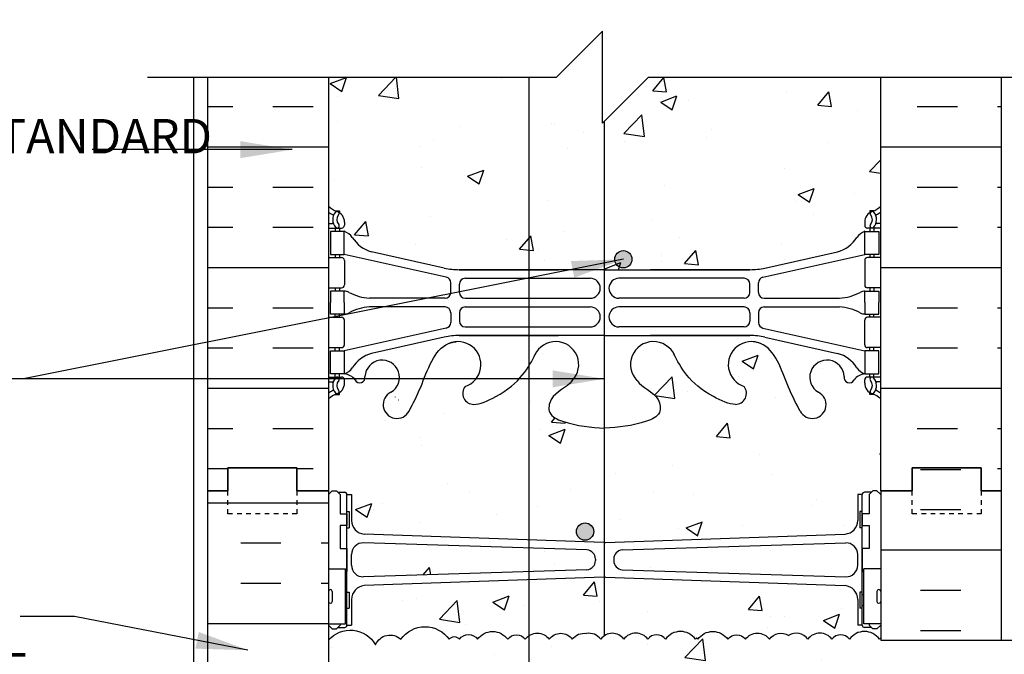
# Model space of a CAD drawing. Units: inches. Extents: x 240.6 to 292.4, y 49.6 to 123.5.
# Drawn here: x 252.5 to 273.9, y 94 to 107.8 of the extents above; entities that cross this region are included whole.
import ezdxf

# ---------------------------------------------------------------- set-up
doc = ezdxf.new("R2010")
doc.units = ezdxf.units.IN
doc.header["$LTSCALE"] = 0.5
doc.header["$MEASUREMENT"] = 0
doc.linetypes.add('DASHED2', pattern=[0.375, 0.25, -0.125])
for name, color, linetype in [('HATCH', 12, 'Continuous'), ('line25', 2, 'Continuous'), ('LINE3', 3, 'Continuous'), ('LINE50', 5, 'Continuous'), ('LINE9', 9, 'Continuous'), ('TEXT', 4, 'Continuous'), ('Web_Edge', 9, 'Continuous')]:
    doc.layers.add(name, color=color, linetype=linetype)
doc.styles.add('DIM', font='romans.shx', dxfattribs={"width": 0.7})
doc.styles.add('ROMANS', font='romans.shx', dxfattribs={"height": 0.75})
doc.dimstyles.new('ext_12', dxfattribs={"dimscale": 12, "dimtxt": 0.09375, "dimasz": 0.09375, "dimexe": 0.09375, "dimexo": 0.0625, "dimgap": 0.0625, "dimtad": 1, "dimdec": 1, "dimzin": 3, "dimdsep": 46, "dimlunit": 4, "dimtxsty": 'DIM', "dimcen": 0.09, "dimdle": 0.09375, "dimclrt": 4, "dimadec": 0, "dimazin": 0, "dimtfac": 1, "dimtdec": 1, "dimtmove": 2, "dimatfit": 3, "dimfxl": 1, "dimfrac": 2, "dimtolj": 1, "dimtzin": 0, "dimarcsym": 0})

msp = doc.modelspace()

# ---------------------------------------------------------------- hatches: boundary and pattern name
at = {"layer": 'HATCH'}
h = msp.add_hatch(dxfattribs=at)
h.set_pattern_fill('AR-CONC', color=256, scale=0.5)
h.set_pattern_definition([(50, (0, 0), (3.5863, -0.31376), [0.375, -4.125]), (355, (0, 0), (-0.693757, 3.76096), [0.3, -3.3]), (100.4514, (0.299, -0.026), (2.892544, 3.4472), [0.3187, -3.50571]), (46.1842, (0, 1), (5.336207, -0.827596), [0.5625, -6.1875]), (96.6356, (0.4447, 0.931), (4.67331, 4.87059), [0.47805, -5.25857]), (351.1842, (0, 1), (4.67331, 4.87059), [0.45, -4.95]), (21, (0.5, 0.75), (2.984535, -2.013094), [0.375, -4.125]), (326, (0.5, 0.75), (1.216577, 3.62575), [0.3, -3.3]), (71.4514, (0.7487, 0.5822), (4.20111, 1.612656), [0.3187, -3.50571]), (37.5, (0, 0), (0.0607993, 1.6644693), [0, -3.26, 0, -3.35, 0, -3.3125]), (7.5, (0, 0), (1.315348, 1.972059), [0, -1.91, 0, -3.185, 0, -1.2625]), (327.5, (-1.115, 0), (2.669112, -0.1127744), [0, -1.25, 0, -3.9, 0, -5.175]), (317.5, (-1.615, 0), (2.91593, 0.500525), [0, -1.625, 0, -2.59, 0, -3.675])])
h.paths.add_polyline_path([(270.667, 95.158, 0.390098), (270.391, 95.457), (265.183, 95.641, 0.020761), (265.167, 95.642, 0.020761), (265.15, 95.641), (259.942, 95.457, 0.390098), (259.667, 95.158), (259.667, 94.597), (259.567, 94.597, -0.414214), (259.517, 94.547), (259.367, 94.547), (259.337, 94.517), (259.247, 94.517), (259.167, 94.597), (259.167, 94.267, -0.520567), (260.188, 94.172, -0.520567), (260.739, 94.289, -0.520567), (261.789, 94.289, -0.520567), (262.01, 94.289, -0.520567), (262.406, 94.289, -0.520567), (263.06, 94.289, -0.520567), (263.442, 94.289, -0.520567), (263.964, 94.289, -0.520567), (264.465, 94.289, -0.297004), (264.774, 94.414, -0.297004), (265.083, 94.289, -0.520567), (265.584, 94.289, -0.520567), (266.106, 94.289, -0.520567), (266.488, 94.289, -0.520567), (267.142, 94.289, -0.04026), (267.167, 94.319, -0.04026), (267.191, 94.289, -0.520567), (267.845, 94.289, -0.520567), (268.227, 94.289, -0.520567), (268.749, 94.289, -0.40442), (269.167, 94.37, -0.40442), (269.584, 94.289, -0.520567), (270.106, 94.289, -0.520567), (270.488, 94.289, -0.520567), (271.142, 94.289, -0.04026), (271.167, 94.319), (271.167, 94.597), (271.087, 94.517), (270.997, 94.517), (270.967, 94.547), (270.817, 94.547, -0.414214), (270.767, 94.597), (270.667, 94.597)])
h.paths.add_polyline_path([(273.167, 92.267), (285.476, 92.267), (286.88, 91.277), (286.88, 88.517), (286.52, 88.517), (286.52, 87.017), (288.77, 87.017), (290.062, 87.017), (290.062, 88.517), (289.062, 89.517), (290.66, 89.517), (290.66, 89.92), (290.062, 90.517), (290.062, 94.267), (271.167, 94.267), (271.167, 94.319, 0.04026), (271.142, 94.289, 0.520567), (270.488, 94.289, 0.520567), (270.106, 94.289, 0.520567), (269.584, 94.289, 0.40442), (269.167, 94.37, 0.40442), (268.749, 94.289, 0.520567), (268.227, 94.289, 0.520567), (267.845, 94.289, 0.520567), (267.191, 94.289, 0.04026), (267.167, 94.319, 0.04026), (267.142, 94.289, 0.520567), (266.488, 94.289, 0.520567), (266.106, 94.289, 0.520567), (265.584, 94.289, 0.520567), (265.083, 94.289, 0.297004), (264.774, 94.414, 0.297004), (264.465, 94.289, 0.520567), (263.964, 94.289, 0.520567), (263.442, 94.289, 0.520567), (263.06, 94.289, 0.520567), (262.406, 94.289, 0.520567), (262.01, 94.289, 0.520567), (261.789, 94.289, 0.520567), (260.739, 94.289, 0.520567), (260.188, 94.172, 0.520567), (259.167, 94.267), (259.167, 93.872), (259.532, 93.872), (259.532, 92.672), (259.167, 92.672), (259.167, 91.922), (259.532, 91.922), (259.532, 90.722), (259.167, 90.722), (259.167, 89.972), (259.532, 89.972), (259.532, 88.892), (259.167, 88.892), (259.167, 88.142), (259.532, 88.142), (259.532, 87.062), (259.167, 87.062), (259.167, 86.312), (259.532, 86.312), (259.532, 85.112), (259.167, 85.112), (259.167, 84.362), (259.532, 84.362), (259.532, 83.417, -0.327813), (259.567, 83.369), (259.667, 83.369), (259.667, 82.808, 0.390098), (259.942, 82.509), (265.15, 82.326, 0.020761), (265.167, 82.325, 0.020761), (265.183, 82.326), (270.391, 82.509, 0.390098), (270.667, 82.808), (270.667, 83.369), (270.767, 83.369, -0.327813), (270.802, 83.417), (270.802, 84.362), (271.167, 84.362), (271.167, 90.267)])
edge = h.paths.add_edge_path()
edge.add_arc((270.821, 99.156), 0.5, 46.2109, 66.4218)
edge.add_line((271.021, 99.615), (270.931, 99.615))
edge.add_line((270.931, 99.615), (270.931, 99.656))
edge.add_arc((271.071, 99.863), 0.25, 180, 235.9442, ccw=False)
edge.add_line((270.821, 99.863), (270.821, 99.931))
edge.add_arc((270.883, 99.931), 0.0625, 90, 180, ccw=False)
edge.add_line((270.883, 99.993), (270.931, 99.993))
edge.add_line((270.931, 99.993), (270.931, 100.063))
edge.add_line((270.931, 100.063), (270.826, 100.063))
edge.add_arc((270.863, 99.714), 0.352, 96.1291, 141.5331)
edge.add_arc((270.486, 99.982), 0.113, 167.8156, 334.0569, ccw=False)
edge.add_arc((270.001, 99.987), 0.375, 2.9237, 239.8675)
edge.add_arc((269.681, 99.393), 0.3, -152.403, 63.9425, ccw=False)
edge.add_spline(control_points=[(269.415, 99.254), (269.329, 99.421), (269.076, 99.911), (268.881, 100.592), (268.556, 100.723)], knot_values=[0, 0, 0, 0, 0.579211, 1.703896, 1.703896, 1.703896, 1.703896], degree=3, periodic=0)
edge.add_spline(control_points=[(268.556, 100.723), (268.506, 100.742), (268.452, 100.755), (268.395, 100.763)], knot_values=[1.703896, 1.703896, 1.703896, 1.703896, 1.875321, 1.875321, 1.875321, 1.875321], degree=3, periodic=0)
edge.add_arc((268.354, 100.265), 0.5, 85.2926, 251.7937)
edge.add_arc((268.008, 99.64), 0.242, -90, 38.2327, ccw=False)
edge.add_spline(control_points=[(268.008, 99.398), (267.887, 99.396), (267.067, 99.748), (266.822, 100.195), (266.683, 100.475)], knot_values=[0.038125, 0.038125, 0.038125, 0.038125, 0.320663, 1.237398, 1.237398, 1.237398, 1.237398], degree=3, periodic=0)
edge.add_arc((266.229, 100.265), 0.5, 24.819, 224.1875)
edge.add_spline(control_points=[(265.871, 99.917), (265.978, 99.754), (266.338, 99.663), (266.415, 99.167), (265.867, 98.932), (265.463, 98.903), (265.167, 98.882)], knot_values=[0.229407, 0.229407, 0.229407, 0.229407, 0.844432, 1.128849, 1.464331, 2.389004, 2.389004, 2.389004, 2.389004], degree=3, periodic=0)
edge.add_spline(control_points=[(265.167, 98.882), (264.87, 98.903), (264.467, 98.932), (263.918, 99.167), (263.995, 99.663), (264.355, 99.754), (264.463, 99.917)], knot_values=[0.229407, 0.229407, 0.229407, 0.229407, 1.15408, 1.489562, 1.773979, 2.389004, 2.389004, 2.389004, 2.389004], degree=3, periodic=0)
edge.add_arc((264.104, 100.265), 0.5, 315.8125, 515.181)
edge.add_spline(control_points=[(263.65, 100.475), (263.511, 100.195), (263.266, 99.748), (262.446, 99.396), (262.325, 99.398)], knot_values=[0.038125, 0.038125, 0.038125, 0.038125, 0.95486, 1.237398, 1.237398, 1.237398, 1.237398], degree=3, periodic=0)
edge.add_arc((262.325, 99.64), 0.242, 141.7673, 270, ccw=False)
edge.add_arc((261.979, 100.265), 0.5, 288.2063, 454.7074)
edge.add_spline(control_points=[(261.938, 100.763), (261.881, 100.755), (261.827, 100.742), (261.777, 100.723)], knot_values=[1.703896, 1.703896, 1.703896, 1.703896, 1.875321, 1.875321, 1.875321, 1.875321], degree=3, periodic=0)
edge.add_spline(control_points=[(261.777, 100.723), (261.452, 100.592), (261.257, 99.911), (261.004, 99.421), (260.918, 99.254)], knot_values=[0, 0, 0, 0, 1.124685, 1.703896, 1.703896, 1.703896, 1.703896], degree=3, periodic=0)
edge.add_arc((260.653, 99.393), 0.3, 116.0575, 333.031, ccw=False)
edge.add_arc((260.333, 99.987), 0.375, 300.1325, 537.0763)
edge.add_arc((259.847, 99.982), 0.113, -154.0569, 12.1844, ccw=False)
edge.add_arc((259.47, 99.714), 0.352, 38.4669, 83.8709)
edge.add_line((259.508, 100.063), (259.403, 100.063))
edge.add_line((259.403, 100.063), (259.403, 99.993))
edge.add_line((259.403, 99.993), (259.45, 99.993))
edge.add_arc((259.45, 99.931), 0.0625, 0, 90, ccw=False)
edge.add_line((259.513, 99.931), (259.513, 99.863))
edge.add_arc((259.263, 99.863), 0.25, 304.0558, 360, ccw=False)
edge.add_line((259.403, 99.656), (259.403, 99.615))
edge.add_line((259.403, 99.615), (259.313, 99.615))
edge.add_arc((259.513, 99.156), 0.5, 113.5782, 133.7891)
edge.add_line((259.167, 99.517), (259.167, 97.517))
edge.add_line((259.167, 97.517), (259.167, 97.437))
edge.add_line((259.167, 97.437), (259.247, 97.517))
edge.add_line((259.247, 97.517), (259.337, 97.517))
edge.add_line((259.337, 97.517), (259.367, 97.487))
edge.add_line((259.367, 97.487), (259.517, 97.487))
edge.add_arc((259.517, 97.437), 0.05, 0, 90, ccw=False)
edge.add_line((259.567, 97.437), (259.667, 97.437))
edge.add_line((259.667, 97.437), (259.667, 96.876))
edge.add_arc((259.967, 96.876), 0.3, 180, 265.2426)
edge.add_line((259.942, 96.577), (265.15, 96.394))
edge.add_arc((265.167, 96.593), 0.2, 265.2426, 270)
edge.add_arc((265.167, 96.593), 0.2, 270, 274.7574)
edge.add_line((265.183, 96.394), (270.391, 96.577))
edge.add_arc((270.367, 96.876), 0.3, 274.7574, 360)
edge.add_line((270.667, 96.876), (270.667, 97.437))
edge.add_line((270.667, 97.437), (270.767, 97.437))
edge.add_arc((270.817, 97.437), 0.05, 90, 180, ccw=False)
edge.add_line((270.817, 97.487), (270.967, 97.487))
edge.add_line((270.967, 97.487), (270.997, 97.517))
edge.add_line((270.997, 97.517), (271.087, 97.517))
edge.add_line((271.087, 97.517), (271.167, 97.437))
edge.add_line((271.167, 97.437), (271.167, 97.517))
edge.add_line((271.167, 97.517), (271.167, 99.517))
h.paths.add_polyline_path([(271.167, 106.517), (266.123, 106.517), (265.123, 105.517), (265.123, 107.517), (264.123, 106.517), (259.167, 106.517), (259.167, 103.71, 0.088416), (259.313, 103.612), (259.403, 103.612), (259.403, 103.571, -0.249069), (259.513, 103.363), (259.513, 103.296, -0.414214), (259.45, 103.233), (259.403, 103.233), (259.403, 103.163), (259.508, 103.163, -0.155529), (259.683, 103.029, 0.180914), (260.101, 102.718), (261.682, 102.365, 0.054974), (262.009, 102.329), (265.167, 102.329), (268.325, 102.329, 0.054974), (268.651, 102.365), (270.232, 102.718, 0.180914), (270.65, 103.029, -0.155529), (270.826, 103.163), (270.931, 103.163), (270.931, 103.233), (270.883, 103.233, -0.414214), (270.821, 103.296), (270.821, 103.363, -0.249069), (270.931, 103.571), (270.931, 103.612), (271.021, 103.612, 0.088416), (271.167, 103.71)])
h.paths.add_polyline_path([(264.783, 96.234), (259.922, 96.386, 0.421005), (259.667, 96.136), (259.667, 95.899, 0.425773), (259.926, 95.649), (264.783, 95.8, 0.390098), (264.967, 96), (264.967, 96.035, 0.390098)])
h.paths.add_polyline_path([(270.667, 96.136, 0.425773), (270.407, 96.386), (265.55, 96.234, 0.390098), (265.367, 96.035), (265.367, 96, 0.390098), (265.55, 95.8), (270.411, 95.649, 0.421005), (270.667, 95.899)])
h.paths.add_polyline_path([(271.167, 111.45, 0.088416), (271.021, 111.547), (270.931, 111.547), (270.931, 111.589, -0.249069), (270.821, 111.796), (270.821, 111.864, -0.414214), (270.883, 111.926), (270.931, 111.926), (270.931, 111.996), (270.826, 111.996, -0.155529), (270.65, 112.13, 0.180914), (270.232, 112.442), (268.651, 112.795, 0.054974), (268.325, 112.831), (265.167, 112.831), (262.009, 112.831, 0.054974), (261.682, 112.795), (260.101, 112.442, 0.180914), (259.683, 112.13, -0.155529), (259.508, 111.996), (259.403, 111.996), (259.403, 111.926), (259.45, 111.926, -0.414214), (259.513, 111.864), (259.513, 111.796, -0.249069), (259.403, 111.589), (259.403, 111.547), (259.313, 111.547, 0.088416), (259.167, 111.45), (259.167, 109.017), (264.123, 109.017), (265.123, 110.017), (265.123, 108.017), (266.123, 109.017), (271.167, 109.017)])
edge = h.paths.add_edge_path()
edge.add_line((271.167, 80.529), (271.087, 80.449))
edge.add_line((271.087, 80.449), (270.997, 80.449))
edge.add_line((270.997, 80.449), (270.967, 80.479))
edge.add_line((270.967, 80.479), (270.817, 80.479))
edge.add_arc((270.817, 80.529), 0.05, 180, 270, ccw=False)
edge.add_line((270.767, 80.529), (270.667, 80.529))
edge.add_line((270.667, 80.529), (270.667, 81.09))
edge.add_arc((270.367, 81.09), 0.3, 360, 445.2426)
edge.add_line((270.391, 81.389), (265.183, 81.573))
edge.add_arc((265.167, 81.374), 0.2, 85.2426, 90)
edge.add_arc((265.167, 81.374), 0.2, 90, 94.7574)
edge.add_line((265.15, 81.573), (259.942, 81.389))
edge.add_arc((259.967, 81.09), 0.3, 94.7574, 180)
edge.add_line((259.667, 81.09), (259.667, 80.529))
edge.add_line((259.667, 80.529), (259.567, 80.529))
edge.add_arc((259.517, 80.529), 0.05, -90, 0, ccw=False)
edge.add_line((259.517, 80.479), (259.367, 80.479))
edge.add_line((259.367, 80.479), (259.337, 80.449))
edge.add_line((259.337, 80.449), (259.247, 80.449))
edge.add_line((259.247, 80.449), (259.167, 80.529))
edge.add_line((259.167, 80.529), (259.167, 79.517))
edge.add_line((259.167, 79.517), (259.167, 77.517))
edge.add_arc((259.513, 77.878), 0.5, 226.2109, 246.4218)
edge.add_line((259.313, 77.42), (259.403, 77.42))
edge.add_line((259.403, 77.42), (259.403, 77.378))
edge.add_arc((259.263, 77.171), 0.25, 0, 55.9442, ccw=False)
edge.add_line((259.513, 77.171), (259.513, 77.104))
edge.add_arc((259.45, 77.104), 0.0625, -90, 0, ccw=False)
edge.add_line((259.45, 77.041), (259.403, 77.041))
edge.add_line((259.403, 77.041), (259.403, 76.971))
edge.add_line((259.403, 76.971), (259.508, 76.971))
edge.add_arc((259.47, 77.321), 0.352, 276.1291, 321.5331)
edge.add_arc((259.847, 77.052), 0.113, -12.1844, 154.0569, ccw=False)
edge.add_arc((260.333, 77.048), 0.375, 182.9237, 419.8675)
edge.add_arc((260.653, 77.641), 0.3, 27.597, 243.9425, ccw=False)
edge.add_spline(control_points=[(260.918, 77.78), (261.004, 77.614), (261.257, 77.123), (261.452, 76.443), (261.777, 76.312)], knot_values=[0, 0, 0, 0, 0.579211, 1.703896, 1.703896, 1.703896, 1.703896], degree=3, periodic=0)
edge.add_spline(control_points=[(261.777, 76.312), (261.827, 76.292), (261.881, 76.28), (261.938, 76.271)], knot_values=[1.703896, 1.703896, 1.703896, 1.703896, 1.875321, 1.875321, 1.875321, 1.875321], degree=3, periodic=0)
edge.add_arc((261.979, 76.77), 0.5, 265.2926, 431.7937)
edge.add_arc((262.325, 77.394), 0.242, 90, 218.2327, ccw=False)
edge.add_spline(control_points=[(262.325, 77.636), (262.446, 77.638), (263.266, 77.287), (263.511, 76.84), (263.65, 76.56)], knot_values=[0.038125, 0.038125, 0.038125, 0.038125, 0.320663, 1.237398, 1.237398, 1.237398, 1.237398], degree=3, periodic=0)
edge.add_arc((264.104, 76.77), 0.5, 204.819, 404.1875)
edge.add_spline(control_points=[(264.463, 77.118), (264.355, 77.281), (263.995, 77.372), (263.918, 77.867), (264.467, 78.103), (264.87, 78.132), (265.167, 78.153)], knot_values=[0.229407, 0.229407, 0.229407, 0.229407, 0.844432, 1.128849, 1.464331, 2.389004, 2.389004, 2.389004, 2.389004], degree=3, periodic=0)
edge.add_spline(control_points=[(265.167, 78.153), (265.463, 78.132), (265.867, 78.103), (266.415, 77.867), (266.338, 77.372), (265.978, 77.281), (265.871, 77.118)], knot_values=[0.229407, 0.229407, 0.229407, 0.229407, 1.15408, 1.489562, 1.773979, 2.389004, 2.389004, 2.389004, 2.389004], degree=3, periodic=0)
edge.add_arc((266.229, 76.77), 0.5, 135.8125, 335.181)
edge.add_spline(control_points=[(266.683, 76.56), (266.822, 76.84), (267.067, 77.287), (267.887, 77.638), (268.008, 77.636)], knot_values=[0.038125, 0.038125, 0.038125, 0.038125, 0.95486, 1.237398, 1.237398, 1.237398, 1.237398], degree=3, periodic=0)
edge.add_arc((268.008, 77.394), 0.242, -38.2327, 90, ccw=False)
edge.add_arc((268.354, 76.77), 0.5, 108.2063, 274.7074)
edge.add_spline(control_points=[(268.395, 76.271), (268.452, 76.28), (268.506, 76.292), (268.556, 76.312)], knot_values=[1.703896, 1.703896, 1.703896, 1.703896, 1.875321, 1.875321, 1.875321, 1.875321], degree=3, periodic=0)
edge.add_spline(control_points=[(268.556, 76.312), (268.881, 76.443), (269.076, 77.123), (269.329, 77.614), (269.415, 77.78)], knot_values=[0, 0, 0, 0, 1.124685, 1.703896, 1.703896, 1.703896, 1.703896], degree=3, periodic=0)
edge.add_arc((269.681, 77.641), 0.3, -63.9425, 153.014, ccw=False)
edge.add_arc((270.001, 77.048), 0.375, 120.1325, 357.0763)
edge.add_arc((270.486, 77.052), 0.113, 25.9431, 192.1844, ccw=False)
edge.add_arc((270.863, 77.321), 0.352, 218.4669, 263.8709)
edge.add_line((270.826, 76.971), (270.931, 76.971))
edge.add_line((270.931, 76.971), (270.931, 77.041))
edge.add_line((270.931, 77.041), (270.883, 77.041))
edge.add_arc((270.883, 77.104), 0.0625, 180, 270, ccw=False)
edge.add_line((270.821, 77.104), (270.821, 77.171))
edge.add_arc((271.071, 77.171), 0.25, 124.0558, 180, ccw=False)
edge.add_line((270.931, 77.378), (270.931, 77.42))
edge.add_line((270.931, 77.42), (271.021, 77.42))
edge.add_arc((270.821, 77.878), 0.5, 293.5782, 313.7891)
edge.add_line((271.167, 77.517), (271.167, 80.529))
h.paths.add_polyline_path([(264.966, 81.949, 0.446422), (264.762, 82.167), (259.922, 82.318, 0.421005), (259.667, 82.068), (259.667, 81.83, 0.425773), (259.926, 81.581), (264.783, 81.732, 0.4157)])
h.paths.add_polyline_path([(270.667, 82.068, 0.425773), (270.407, 82.318), (265.55, 82.166, 0.4157), (265.367, 81.949, 0.446422), (265.571, 81.732), (270.411, 81.581, 0.421005), (270.667, 81.83)])
h.paths.add_polyline_path([(271.167, 73.325, 0.088416), (271.021, 73.422), (270.931, 73.422), (270.931, 73.464, -0.249069), (270.821, 73.671), (270.821, 73.739, -0.414214), (270.883, 73.801), (270.931, 73.801), (270.931, 73.871), (270.826, 73.871, -0.155529), (270.65, 74.005, 0.180914), (270.232, 74.317), (268.651, 74.67, 0.054974), (268.325, 74.706), (265.167, 74.706), (262.009, 74.706, 0.054974), (261.682, 74.67), (260.101, 74.317, 0.180914), (259.683, 74.005, -0.155529), (259.508, 73.871), (259.403, 73.871), (259.403, 73.801), (259.45, 73.801, -0.414214), (259.513, 73.739), (259.513, 73.671, -0.249069), (259.403, 73.464), (259.403, 73.422), (259.313, 73.422, 0.088416), (259.167, 73.325), (259.167, 70.517), (264.333, 70.517), (265.333, 71.517), (265.333, 69.517), (266.333, 70.517), (271.167, 70.517)])
h = msp.add_hatch(dxfattribs=at)
h.set_pattern_fill('INSUL', color=256, scale=7, style=0)
h.set_pattern_definition([(0, (5.9566, 0), (0, 2.625), []), (0, (5.9566, 0.875), (0, 2.625), [0.875, -0.875]), (0, (5.9566, 1.75), (0, 2.625), [0.875, -0.875])])
h.paths.add_polyline_path([(273.792, 106.517), (271.167, 106.517), (271.167, 97.517), (271.854, 97.517), (271.854, 98.017), (273.354, 98.017), (273.354, 97.517), (273.792, 97.517)])
h.paths.add_polyline_path([(259.167, 106.517), (256.542, 106.517), (256.542, 97.517), (256.979, 97.517), (256.979, 98.017), (258.479, 98.017), (258.479, 97.517), (259.167, 97.517), (259.167, 98.246), (259.167, 98.246), (259.167, 99.646)])
h = msp.add_hatch(dxfattribs=at)
h.set_pattern_fill('INSUL', color=256, scale=7, style=0)
h.set_pattern_definition([(0, (-2666.995, -317.4922), (0, 2.625), []), (0, (-2666.995, -316.6172), (0, 2.625), [0.875, -0.875]), (0, (-2666.995, -315.7422), (0, 2.625), [0.875, -0.875])])
h.paths.add_polyline_path([(256.542, 79.517), (256.979, 79.517), (256.979, 80.017), (258.479, 80.017), (258.479, 79.517), (259.167, 79.517), (259.167, 97.517), (258.479, 97.517), (258.479, 98.017), (256.979, 98.017), (256.979, 97.517), (256.542, 97.517)])
h = msp.add_hatch(dxfattribs=at)
h.set_pattern_fill('INSUL', color=256, scale=7, style=0)
h.set_pattern_definition([(0, (76.0339, -48.1425), (0, 2.625), []), (0, (76.0339, -47.2675), (0, 2.625), [0.875, -0.875]), (0, (76.0339, -46.3925), (0, 2.625), [0.875, -0.875])])
h.paths.add_polyline_path([(273.792, 97.517), (273.354, 97.517), (273.354, 98.017), (271.854, 98.017), (271.854, 97.517), (271.167, 97.517), (271.167, 94.267), (273.792, 94.267)])
h.paths.add_polyline_path([(273.792, 84.767), (271.167, 84.767), (271.167, 79.517), (271.854, 79.517), (271.854, 80.017), (273.354, 80.017), (273.354, 79.517), (273.792, 79.517)])
at = {"layer": 'LINE3'}
for points in [[(265.762, 102.555, 1), (265.387, 102.555, 1)], [(264.929, 96.633, 1), (264.554, 96.633, 1)]]:
    msp.add_hatch(color=256, dxfattribs=at).paths.add_polyline_path(points)

# ---------------------------------------------------------------- linework, layer by layer
at = {"layer": 'HATCH'}
for points in [[(259.167, 94.267, -0.520567), (260.188, 94.172, -0.520567), (260.739, 94.289, -0.520567), (261.789, 94.289, -0.520567), (262.01, 94.289, -0.520567), (262.406, 94.289, -0.520567), (263.06, 94.289, -0.520567), (263.442, 94.289, -0.520567), (263.964, 94.289, -0.520567), (264.465, 94.289, -0.297004), (264.774, 94.414)], [(267.167, 94.319, 0.04026), (267.142, 94.289, 0.520567), (266.488, 94.289, 0.520567), (266.106, 94.289, 0.520567), (265.584, 94.289, 0.520567), (265.083, 94.289, 0.297004), (264.774, 94.414)], [(267.167, 94.319, -0.04026), (267.191, 94.289, -0.520567), (267.845, 94.289, -0.520567), (268.227, 94.289, -0.520567), (268.749, 94.289, -0.40442), (269.167, 94.37, -0.40442)], [(271.167, 94.319, 0.04026), (271.142, 94.289, 0.520567), (270.488, 94.289, 0.520567), (270.106, 94.289, 0.520567), (269.584, 94.289, 0.40442), (269.167, 94.37, 0.40442)]]:
    msp.add_lwpolyline(points, format="xyb", dxfattribs=at)
at = {"layer": 'line25'}
for p, q in [((259.167, 106.517), (259.167, 97.517)), ((271.167, 97.517), (271.167, 106.517)), ((259.167, 97.517), (259.167, 79.517)), ((271.167, 97.517), (271.167, 94.267)), ((259.167, 95.822), (259.532, 95.822)), ((259.532, 94.622), (259.532, 95.822)), ((271.167, 95.822), (270.802, 95.822)), ((270.802, 94.622), (270.802, 95.822)), ((259.167, 94.622), (259.532, 94.622)), ((271.167, 94.622), (270.802, 94.622)), ((271.167, 94.267), (290.062, 94.267))]:
    msp.add_line(p, q, dxfattribs=at)
at = {"layer": 'LINE3'}
for p, q in [((263.517, 106.517), (263.517, 70.517)), ((265.16, 105.554), (265.16, 94.366))]:
    msp.add_line(p, q, dxfattribs=at)
for centre in [(265.574, 102.555), (264.742, 96.633)]:
    msp.add_circle(centre, 0.188, dxfattribs=at)
at = {"layer": 'LINE50'}
for p, q in [((256.542, 97.517), (256.542, 106.517)), ((273.792, 97.517), (273.792, 106.517)), ((256.542, 79.517), (256.542, 97.517)), ((273.792, 94.267), (273.792, 97.517))]:
    msp.add_line(p, q, dxfattribs=at)
for points in [[(256.542, 97.517), (256.979, 97.517), (256.979, 98.017), (258.479, 98.017), (258.479, 97.517), (259.167, 97.517)], [(259.167, 97.517), (258.479, 97.517), (258.479, 98.017), (256.979, 98.017), (256.979, 97.517), (256.542, 97.517)], [(273.792, 97.517), (273.354, 97.517), (273.354, 98.017), (271.854, 98.017), (271.854, 97.517), (271.167, 97.517)], [(271.167, 97.517), (271.854, 97.517), (271.854, 98.017), (273.354, 98.017), (273.354, 97.517), (273.792, 97.517)]]:
    msp.add_lwpolyline(points, dxfattribs=at)
at = {"layer": 'LINE9'}
for p, q in [((264.123, 106.517), (265.123, 107.517)), ((265.123, 105.517), (265.123, 107.517)), ((255.229, 106.517), (264.123, 106.517)), ((256.229, 106.517), (256.229, 70.52)), ((266.123, 106.517), (265.123, 105.517)), ((266.123, 106.517), (275.016, 106.517)), ((259.167, 97.437), (259.247, 97.517)), ((259.247, 97.517), (259.337, 97.517)), ((259.417, 97.437), (259.337, 97.517)), ((259.367, 97.487), (259.517, 97.487)), ((259.417, 97.487), (259.517, 97.487)), ((259.417, 97.437), (259.417, 97.017)), ((259.567, 97.437), (259.667, 97.437)), ((259.567, 94.597), (259.567, 97.437)), ((259.567, 97.417), (259.567, 97.417)), ((259.667, 97.437), (259.667, 96.876)), ((270.667, 97.437), (270.667, 96.876)), ((270.767, 97.437), (270.667, 97.437)), ((270.767, 94.597), (270.767, 97.437)), ((270.767, 97.417), (270.767, 97.417)), ((270.917, 97.487), (270.817, 97.487)), ((270.967, 97.487), (270.817, 97.487)), ((270.917, 97.437), (270.997, 97.517)), ((270.917, 97.437), (270.917, 97.017)), ((271.087, 97.517), (270.997, 97.517)), ((271.167, 97.437), (271.087, 97.517)), ((259.567, 97.067), (259.617, 97.067)), ((259.617, 97.067), (259.617, 96.717)), ((270.767, 97.067), (270.717, 97.067)), ((270.717, 97.067), (270.717, 96.717)), ((259.417, 96.767), (259.417, 96.267)), ((270.917, 96.767), (270.917, 96.267)), ((259.567, 96.717), (259.617, 96.717)), ((265.15, 96.394), (259.942, 96.577)), ((265.183, 96.394), (270.391, 96.577)), ((270.767, 96.717), (270.717, 96.717)), ((264.783, 96.234), (259.926, 96.386)), ((265.55, 96.234), (270.407, 96.386)), ((259.667, 95.899), (259.667, 96.136)), ((270.667, 95.899), (270.667, 96.136)), ((264.967, 96.035), (264.967, 96)), ((265.367, 96.035), (265.367, 96)), ((264.783, 95.8), (259.926, 95.649)), ((265.55, 95.8), (270.407, 95.649)), ((265.15, 95.641), (259.942, 95.457)), ((265.183, 95.641), (270.391, 95.457)), ((259.167, 95.332), (259.167, 95.112)), ((259.167, 95.277), (259.167, 95.277)), ((259.207, 95.372), (259.207, 95.372)), ((259.247, 95.332), (259.247, 95.112)), ((259.567, 95.317), (259.617, 95.317)), ((259.617, 95.317), (259.617, 94.967)), ((270.717, 95.317), (270.717, 94.967)), ((270.767, 95.317), (270.717, 95.317)), ((271.087, 95.332), (271.087, 95.112)), ((271.127, 95.372), (271.127, 95.372)), ((271.167, 95.332), (271.167, 95.112)), ((271.167, 95.277), (271.167, 95.277)), ((259.167, 95.167), (259.167, 95.167)), ((259.207, 95.072), (259.207, 95.072)), ((259.667, 95.158), (259.667, 94.597)), ((270.667, 95.158), (270.667, 94.597)), ((271.127, 95.072), (271.127, 95.072)), ((271.167, 95.167), (271.167, 95.167)), ((259.567, 94.967), (259.617, 94.967)), ((270.767, 94.967), (270.717, 94.967)), ((259.167, 94.597), (259.247, 94.517)), ((259.417, 94.597), (259.337, 94.517)), ((259.417, 94.622), (259.417, 94.597)), ((259.567, 94.597), (259.667, 94.597)), ((270.767, 94.597), (270.667, 94.597)), ((270.917, 94.622), (270.917, 94.597)), ((270.917, 94.597), (270.997, 94.517)), ((271.167, 94.597), (271.087, 94.517)), ((259.247, 94.517), (259.337, 94.517)), ((259.367, 94.547), (259.517, 94.547)), ((259.417, 94.547), (259.517, 94.547)), ((270.967, 94.547), (270.817, 94.547)), ((270.917, 94.547), (270.817, 94.547)), ((271.087, 94.517), (270.997, 94.517))]:
    msp.add_line(p, q, dxfattribs=at)
at = {"layer": 'LINE9', "linetype": 'DASHED2', "ltscale": 0.15}
for points in [[(258.479, 97.517), (258.479, 97.517), (258.479, 97.017), (256.979, 97.017), (256.979, 97.517), (256.979, 97.517)], [(273.354, 97.517), (273.354, 97.517), (273.354, 97.017), (271.854, 97.017), (271.854, 97.517), (271.854, 97.517)]]:
    msp.add_lwpolyline(points, dxfattribs=at)
at = {"layer": 'LINE9'}
for points in [[(259.417, 97.017), (259.567, 97.017), (259.567, 96.767), (259.417, 96.767)], [(270.917, 97.017), (270.767, 97.017), (270.767, 96.767), (270.917, 96.767)], [(259.417, 96.267), (259.417, 96.267), (259.567, 96.267), (259.567, 95.767), (259.532, 95.767)], [(270.917, 96.267), (270.917, 96.267), (270.767, 96.267), (270.767, 95.767), (270.802, 95.767)], [(259.532, 95.017), (259.567, 95.017), (259.567, 95.267), (259.532, 95.267)], [(270.802, 95.017), (270.767, 95.017), (270.767, 95.267), (270.802, 95.267)]]:
    msp.add_lwpolyline(points, dxfattribs=at)
for centre, radius, start, end in [((259.517, 97.437), 0.05, 0, 90), ((270.817, 97.437), 0.05, 90, 180), ((259.967, 96.876), 0.3, 180, 265.2426), ((270.367, 96.876), 0.3, 274.7574, 0), ((259.917, 96.136), 0.25, 87.7479, 180), ((265.167, 96.593), 0.2, 265.2426, 270), ((265.167, 96.593), 0.2, 270, 274.7574), ((270.417, 96.136), 0.25, 0, 92.2521), ((264.767, 96.035), 0.2, 0, 85.2426), ((265.567, 96.035), 0.2, 94.7574, 180), ((259.917, 95.899), 0.25, 180, 272.2521), ((264.767, 96), 0.2, 274.7574, 0), ((265.567, 96), 0.2, 180, 265.2426), ((270.417, 95.899), 0.25, 267.7479, 0), ((259.967, 95.158), 0.3, 94.7574, 180), ((265.167, 95.442), 0.2, 90, 94.7574), ((265.167, 95.442), 0.2, 85.2426, 90), ((270.367, 95.158), 0.3, 0, 85.2426), ((259.207, 95.332), 0.04, 90, 180), ((259.207, 95.332), 0.04, 0, 90), ((271.127, 95.332), 0.04, 90, 180), ((271.127, 95.332), 0.04, 360, 90), ((259.207, 95.112), 0.04, 180, 270), ((259.207, 95.112), 0.04, 270, 0), ((271.127, 95.112), 0.04, 180, 270), ((271.127, 95.112), 0.04, 270, 0), ((259.517, 94.597), 0.05, 270, 0), ((270.817, 94.597), 0.05, 180, 270)]:
    msp.add_arc(centre, radius, start, end, dxfattribs=at)
at = {"layer": 'Web_Edge'}
for p, q in [((259.313, 103.612), (259.403, 103.612)), ((259.403, 103.612), (259.403, 103.571)), ((271.021, 103.612), (270.931, 103.612)), ((270.931, 103.612), (270.931, 103.571)), ((259.167, 103.333), (259.244, 103.333)), ((259.167, 103.233), (259.45, 103.233)), ((259.313, 103.233), (259.313, 103.163)), ((259.403, 103.233), (259.403, 103.163)), ((259.513, 103.363), (259.513, 103.296)), ((270.821, 103.363), (270.821, 103.296)), ((271.167, 103.233), (270.883, 103.233)), ((270.931, 103.233), (270.931, 103.163)), ((271.021, 103.233), (271.021, 103.163)), ((271.167, 103.333), (271.089, 103.333)), ((259.167, 102.593), (259.45, 102.593)), ((259.313, 102.663), (259.313, 102.593)), ((259.403, 102.663), (259.403, 102.593)), ((261.725, 102.167), (259.508, 102.663)), ((259.513, 102.531), (259.513, 101.996)), ((261.682, 102.365), (260.101, 102.718)), ((268.608, 102.167), (270.826, 102.663)), ((268.651, 102.365), (270.232, 102.718)), ((270.821, 102.531), (270.821, 101.996)), ((271.167, 102.593), (270.883, 102.593)), ((270.931, 102.663), (270.931, 102.593)), ((271.021, 102.663), (271.021, 102.593)), ((262.009, 102.329), (264.167, 102.329)), ((265.167, 102.329), (262.009, 102.329)), ((265.167, 102.329), (268.325, 102.329)), ((268.325, 102.329), (266.167, 102.329)), ((262.135, 102.142), (264.855, 102.142)), ((268.198, 102.142), (265.479, 102.142)), ((259.167, 101.933), (259.45, 101.933)), ((259.313, 101.933), (259.313, 101.863)), ((259.403, 101.933), (259.403, 101.863)), ((261.823, 101.833), (261.823, 102.045)), ((262.01, 101.833), (262.01, 102.017)), ((268.323, 101.833), (268.323, 102.017)), ((268.51, 101.833), (268.51, 102.045)), ((271.167, 101.933), (270.883, 101.933)), ((270.931, 101.933), (270.931, 101.863)), ((271.021, 101.933), (271.021, 101.863)), ((261.698, 101.708), (260.06, 101.708)), ((262.135, 101.708), (264.855, 101.708)), ((268.198, 101.708), (265.479, 101.708)), ((268.635, 101.708), (270.273, 101.708)), ((261.698, 101.519), (260.06, 101.519)), ((262.135, 101.519), (264.855, 101.519)), ((268.198, 101.519), (265.479, 101.519)), ((268.635, 101.519), (270.273, 101.519)), ((259.167, 101.293), (259.45, 101.293)), ((259.313, 101.293), (259.313, 101.363)), ((259.403, 101.293), (259.403, 101.363)), ((259.513, 100.696), (259.513, 101.231)), ((261.823, 101.394), (261.823, 101.182)), ((262.01, 101.394), (262.01, 101.21)), ((268.323, 101.394), (268.323, 101.21)), ((268.51, 101.394), (268.51, 101.182)), ((270.821, 100.696), (270.821, 101.231)), ((271.167, 101.293), (270.883, 101.293)), ((270.931, 101.293), (270.931, 101.363)), ((271.021, 101.293), (271.021, 101.363)), ((261.725, 101.06), (259.508, 100.563)), ((262.135, 101.085), (264.855, 101.085)), ((268.198, 101.085), (265.479, 101.085)), ((268.608, 101.06), (270.826, 100.563)), ((261.682, 100.862), (260.101, 100.509)), ((262.009, 100.898), (264.167, 100.898)), ((265.167, 100.898), (262.009, 100.898)), ((265.167, 100.898), (268.325, 100.898)), ((268.325, 100.898), (266.167, 100.898)), ((268.651, 100.862), (270.232, 100.509)), ((259.167, 100.633), (259.45, 100.633)), ((259.313, 100.563), (259.313, 100.633)), ((259.403, 100.563), (259.403, 100.633)), ((271.167, 100.633), (270.883, 100.633)), ((270.931, 100.563), (270.931, 100.633)), ((271.021, 100.563), (271.021, 100.633)), ((259.167, 99.993), (259.45, 99.993)), ((259.313, 99.993), (259.313, 100.063)), ((259.403, 99.993), (259.403, 100.063)), ((271.167, 99.993), (270.883, 99.993)), ((270.931, 99.993), (270.931, 100.063)), ((271.021, 99.993), (271.021, 100.063)), ((259.167, 99.893), (259.244, 99.893)), ((259.513, 99.863), (259.513, 99.931)), ((270.821, 99.863), (270.821, 99.931)), ((271.167, 99.893), (271.089, 99.893)), ((259.313, 99.615), (259.403, 99.615)), ((259.403, 99.615), (259.403, 99.656)), ((270.931, 99.615), (270.931, 99.656)), ((271.021, 99.615), (270.931, 99.615))]:
    msp.add_line(p, q, dxfattribs=at)
for points in [[(259.208, 102.663), (259.508, 102.663), (259.508, 103.163), (259.208, 103.163)], [(271.126, 102.663), (270.826, 102.663), (270.826, 103.163), (271.126, 103.163)], [(259.208, 100.563), (259.508, 100.563), (259.508, 100.063), (259.208, 100.063)], [(271.126, 100.563), (270.826, 100.563), (270.826, 100.063), (271.126, 100.063)]]:
    msp.add_lwpolyline(points, close=True, dxfattribs=at)
for points in [[(259.508, 101.613), (259.508, 101.863), (259.208, 101.863), (259.208, 101.613)], [(270.826, 101.613), (270.826, 101.863), (271.126, 101.863), (271.126, 101.613)], [(259.508, 101.613), (259.508, 101.363), (259.208, 101.363), (259.208, 101.613)], [(270.826, 101.613), (270.826, 101.363), (271.126, 101.363), (271.126, 101.613)]]:
    msp.add_lwpolyline(points, dxfattribs=at)
for centre, radius, start, end in [((259.513, 104.071), 0.5, 226.2109, 250.5288), ((259.513, 104.071), 0.6, 234.7832, 245.0748), ((259.349, 103.549), 0.045, 321.448, 139.1879), ((259.263, 103.363), 0.25, 0, 70.5288), ((271.071, 103.363), 0.25, 109.4712, 180), ((270.985, 103.549), 0.045, 40.8121, 218.552), ((270.821, 104.071), 0.5, 289.4712, 313.7891), ((270.821, 104.071), 0.6, 294.9252, 305.2168), ((259.506, 103.418), 0.25, 140.1145, 222.4609), ((259.251, 103.508), 0.021, 343.464, 63.9957), ((259.506, 103.418), 0.16, 140.0001, 222.4609), ((270.827, 103.418), 0.16, 317.5391, 39.9999), ((270.827, 103.418), 0.25, 317.5391, 39.8855), ((271.083, 103.508), 0.021, 116.0043, 196.536), ((259.245, 103.353), 0.0196, 269.4032, 15.4901), ((259.355, 103.28), 0.045, 222.4609, 42.4609), ((259.45, 103.296), 0.0625, 270, 0), ((259.385, 102.821), 0.364, 34.9775, 70.3387), ((270.948, 102.821), 0.364, 109.6613, 145.0225), ((270.883, 103.296), 0.0625, 180, 270), ((270.978, 103.28), 0.045, 137.5391, 317.5391), ((271.089, 103.353), 0.0196, 164.5099, 270.5968), ((260.308, 103.432), 0.743, 212.7919, 253.8107), ((270.025, 103.432), 0.743, 286.1893, 327.2081), ((259.45, 102.531), 0.0625, 0, 90), ((270.883, 102.531), 0.0625, 90, 180), ((262.009, 103.829), 1.5, 257.4135, 270), ((268.325, 103.829), 1.5, 270, 282.5865), ((261.698, 102.045), 0.125, 0, 77.3767), ((262.135, 102.017), 0.125, 90, 180), ((264.855, 101.925), 0.217, 270, 90), ((265.479, 101.925), 0.217, 90, 270), ((268.198, 102.017), 0.125, 0, 90), ((268.635, 102.045), 0.125, 102.6233, 180), ((259.45, 101.996), 0.0625, 270, 0), ((270.883, 101.996), 0.0625, 180, 270), ((259.503, 101.645), 0.219, 60.4937, 88.92), ((260.149, 102.874), 1.17, 242.6365, 265.6505), ((261.698, 101.833), 0.125, 270, 0), ((262.135, 101.833), 0.125, 180, 270), ((268.198, 101.833), 0.125, 270, 360), ((268.635, 101.833), 0.125, 180, 270), ((270.184, 102.874), 1.17, 274.3495, 297.3635), ((270.83, 101.645), 0.219, 91.08, 119.5063), ((260.149, 100.353), 1.17, 94.3495, 117.3635), ((261.698, 101.394), 0.125, 0, 90), ((262.135, 101.394), 0.125, 90, 180), ((264.855, 101.302), 0.217, 270, 90), ((265.479, 101.302), 0.217, 90, 270), ((268.198, 101.394), 0.125, 0, 90), ((268.635, 101.394), 0.125, 90, 180), ((270.184, 100.353), 1.17, 62.6365, 85.6505), ((259.45, 101.231), 0.0625, 0, 90), ((259.503, 101.582), 0.219, 271.08, 299.5063), ((270.83, 101.582), 0.219, 240.4937, 268.92), ((270.883, 101.231), 0.0625, 90, 180), ((261.698, 101.182), 0.125, 282.6233, 0), ((262.135, 101.21), 0.125, 180, 270), ((268.198, 101.21), 0.125, 270, 0), ((268.635, 101.182), 0.125, 180, 257.3767), ((262.009, 99.398), 1.5, 90, 102.5865), ((268.325, 99.398), 1.5, 77.4135, 90), ((259.45, 100.696), 0.0625, 270, 0), ((261.979, 100.265), 0.5, 288.2063, 113.7861), ((264.104, 100.265), 0.5, 315.8125, 155.181), ((266.229, 100.265), 0.5, 24.819, 224.1875), ((268.354, 100.265), 0.5, 66.2139, 251.7937), ((270.883, 100.696), 0.0625, 180, 270), ((260.308, 99.795), 0.743, 106.1893, 147.2081), ((270.025, 99.795), 0.743, 32.7919, 73.8107), ((259.385, 100.406), 0.364, 289.6613, 325.0225), ((260.333, 99.987), 0.375, 300.1325, 177.0763), ((270.001, 99.987), 0.375, 2.9237, 239.8675), ((270.948, 100.406), 0.364, 214.9775, 250.3387), ((259.506, 99.809), 0.25, 137.5391, 219.8855), ((259.355, 99.947), 0.045, 317.5391, 137.5391), ((259.45, 99.931), 0.0625, 360, 90), ((259.47, 99.714), 0.352, 38.4669, 83.8709), ((259.847, 99.982), 0.113, 205.9431, 12.1844), ((270.486, 99.982), 0.113, 167.8156, 334.0569), ((270.863, 99.714), 0.352, 96.1291, 141.5331), ((270.883, 99.931), 0.0625, 90, 180), ((270.978, 99.947), 0.045, 42.4609, 222.4609), ((270.827, 99.809), 0.25, 320.1145, 42.4609), ((259.245, 99.874), 0.0196, 344.5099, 90.5968), ((259.506, 99.809), 0.16, 137.5391, 219.9999), ((259.263, 99.863), 0.25, 289.4712, 360), ((262.325, 99.64), 0.242, 141.7673, 270), ((268.008, 99.64), 0.242, 270, 38.2327), ((271.071, 99.863), 0.25, 180, 250.5288), ((270.827, 99.809), 0.16, 320.0001, 42.4609), ((271.089, 99.874), 0.0196, 89.4032, 195.4901), ((259.513, 99.156), 0.6, 114.9252, 125.2168), ((259.513, 99.156), 0.5, 109.4712, 133.7891), ((259.251, 99.719), 0.021, 296.0043, 16.536), ((259.349, 99.678), 0.045, 220.8121, 38.552), ((260.653, 99.393), 0.3, 116.0575, 332.403), ((269.681, 99.393), 0.3, 207.597, 63.9425), ((270.985, 99.678), 0.045, 141.448, 319.1879), ((270.821, 99.156), 0.5, 46.2109, 70.5288), ((271.083, 99.719), 0.021, 163.464, 243.9957), ((270.821, 99.156), 0.6, 54.7832, 65.0748)]:
    msp.add_arc(centre, radius, start, end, dxfattribs=at)
for points in [[(262.01, 101.838), (262.01, 102.012)], [(268.323, 101.838), (268.323, 102.012)], [(262.01, 101.389), (262.01, 101.215)], [(268.323, 101.389), (268.323, 101.215)]]:
    msp.add_open_spline(points, degree=1, dxfattribs=at)
for points, knots in [([(260.918, 99.254), (261.004, 99.421), (261.257, 99.911), (261.471, 100.661), (261.881, 100.755), (261.938, 100.763)], [0, 0, 0, 0, 0.579211, 1.703896, 1.875321, 1.875321, 1.875321, 1.875321]), ([(269.415, 99.254), (269.329, 99.421), (269.076, 99.911), (268.862, 100.661), (268.452, 100.755), (268.395, 100.763)], [0, 0, 0, 0, 0.579211, 1.703896, 1.875321, 1.875321, 1.875321, 1.875321]), ([(262.325, 99.398), (262.446, 99.396), (263.28, 99.754), (263.519, 100.21), (263.66, 100.494)], [0.038125, 0.038125, 0.038125, 0.038125, 0.320663, 1.258119, 1.258119, 1.258119, 1.258119]), ([(268.008, 99.398), (267.887, 99.396), (267.053, 99.754), (266.814, 100.21), (266.674, 100.494)], [0.038125, 0.038125, 0.038125, 0.038125, 0.320663, 1.258119, 1.258119, 1.258119, 1.258119]), ([(264.463, 99.917), (264.355, 99.754), (263.995, 99.663), (263.918, 99.167), (264.467, 98.932), (264.87, 98.903), (265.167, 98.882)], [0.229407, 0.229407, 0.229407, 0.229407, 0.844432, 1.128849, 1.464331, 2.389004, 2.389004, 2.389004, 2.389004]), ([(265.871, 99.917), (265.978, 99.754), (266.338, 99.663), (266.415, 99.167), (265.867, 98.932), (265.463, 98.903), (265.167, 98.882)], [0.229407, 0.229407, 0.229407, 0.229407, 0.844432, 1.128849, 1.464331, 2.389004, 2.389004, 2.389004, 2.389004])]:
    msp.add_open_spline(points, degree=3, knots=knots, dxfattribs=at)

# ---------------------------------------------------------------- texts
at = {"layer": 'TEXT', "char_height": 0.75, "attachment_point": 4, "style": 'ROMANS'}
for s, insert, width in [('NUDURA 12" (305mm) STANDARD FORM UNIT', (240.579, 104.51), 16.70168), ('ADDITIONAL BRACING REQUIRED DURING ROOF SLAB POUR', (240.576, 93.518), 12.17415)]:
    msp.add_mtext(s, dxfattribs=dict(at, insert=insert, width=width))

# ---------------------------------------------------------------- leaders
at = {"layer": 'TEXT'}
for points in [[(258.377, 104.94), (254.026, 104.94)], [(265.574, 102.555), (252.539, 99.955), (248.032, 99.955)], [(265.16, 99.955), (252.539, 99.955)], [(257.415, 94.052), (253.644, 94.787), (252.462, 94.787)]]:
    msp.add_leader(points, dimstyle='ext_12', override={"dimgap": 0.0625, "dimtad": 0}, dxfattribs=at)

doc.saveas('drawing.dxf')
